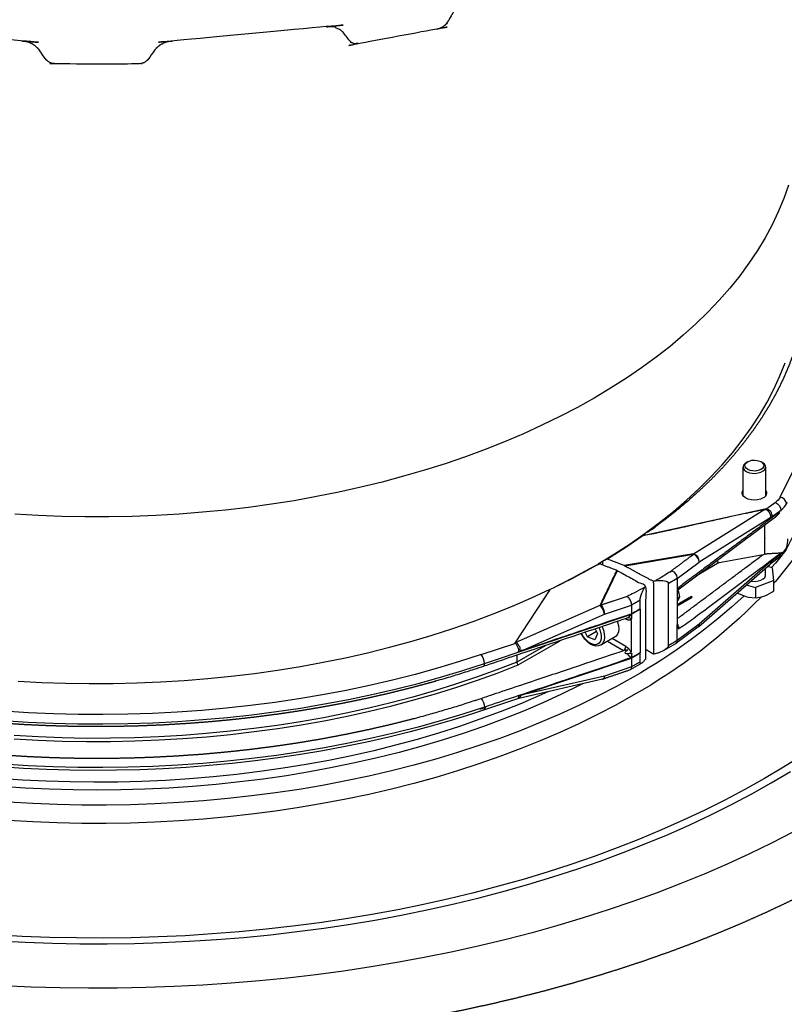
# Model space of a CAD drawing. Units: millimetres. Extents: x 167115 to 179350, y 55640 to 64492.
# Drawn here: x 177207 to 177378, y 57066 to 57287 of the extents above; entities that cross this region are included whole.
import ezdxf

# ---------------------------------------------------------------- set-up
doc = ezdxf.new("R2010")
doc.units = ezdxf.units.MM

# ---------------------------------------------------------------- blocks, each defined once
blk = doc.blocks.new('99620.80B - iso')
at = {"linetype": 'ByBlock', "lineweight": -2}
for p, q in [((-408.73, 1439.4), (-408.73, 1445.88)), ((-403.73, 1445.88), (-403.73, 1439.4)), ((-401.99, 1434.27), (-423.37, 1418.28)), ((-414.08, 1424.45), (-404.24, 1426.29)), ((-402.5, 1424.29), (-402.72, 1424.11)), ((-402.21, 1424.96), (-402.52, 1424.71)), ((-423.53, 1420.87), (-423.53, 1417.32)), ((-408.03, 1419.47), (-405.94, 1418.87)), ((-423.87, 1406.28), (-426.48, 1404.78)), ((-423.53, 1406.98), (-423.53, 1406.98)), ((-431.46, 1401.9), (-434.05, 1400.4)), ((-440.22, 1398.33), (-458.98, 1394.02)), ((-458.98, 1394.02), (-459.3, 1393.95))]:
    blk.add_line(p, q, dxfattribs=at)
at = {"linetype": 'ByBlock', "lineweight": -2, "flags": 128}
for points in [[(-398.61, 1508.99), (-399.66, 1506.01), (-400.88, 1503.06), (-402.27, 1500.13), (-403.83, 1497.23), (-405.56, 1494.36), (-407.45, 1491.52), (-409.5, 1488.72), (-411.72, 1485.97), (-414.09, 1483.25), (-416.62, 1480.59), (-419.3, 1477.98), (-422.14, 1475.41), (-425.12, 1472.91), (-428.24, 1470.46), (-431.5, 1468.08), (-434.9, 1465.76), (-438.43, 1463.5), (-442.09, 1461.32), (-445.87, 1459.21), (-449.78, 1457.17), (-453.8, 1455.21), (-457.93, 1453.32), (-462.16, 1451.52), (-466.5, 1449.8), (-470.94, 1448.17), (-475.47, 1446.62), (-480.08, 1445.16), (-484.78, 1443.79), (-489.56, 1442.51), (-494.4, 1441.32), (-499.32, 1440.23), (-504.29, 1439.23), (-509.31, 1438.33), (-514.39, 1437.53), (-519.51, 1436.83), (-524.67, 1436.22), (-529.86, 1435.72), (-535.08, 1435.31), (-540.31, 1435.01), (-545.57, 1434.8), (-550.83, 1434.7), (-556.09, 1434.7), (-561.35, 1434.8), (-566.6, 1435.01), (-571.84, 1435.31)], [(-397.61, 1364.03), (-402.4, 1361.57), (-407.3, 1359.19), (-412.31, 1356.88), (-417.44, 1354.66), (-422.67, 1352.53), (-427.99, 1350.47), (-433.42, 1348.51), (-438.94, 1346.63), (-444.54, 1344.84), (-450.23, 1343.14), (-456, 1341.53), (-461.85, 1340.01), (-467.76, 1338.59), (-473.75, 1337.27), (-479.79, 1336.04), (-485.89, 1334.91), (-492.04, 1333.87), (-498.24, 1332.94), (-504.48, 1332.1), (-510.76, 1331.37), (-517.07, 1330.74), (-523.41, 1330.2), (-529.78, 1329.77), (-536.16, 1329.45), (-542.55, 1329.22), (-548.95, 1329.1), (-555.36, 1329.08), (-561.77, 1329.16), (-568.17, 1329.34), (-574.55, 1329.63)], [(-575.63, 1339.69), (-569.53, 1339.38), (-563.41, 1339.16), (-557.29, 1339.05), (-551.16, 1339.03), (-545.03, 1339.12), (-538.92, 1339.31), (-532.81, 1339.6), (-526.72, 1340), (-520.65, 1340.49), (-514.61, 1341.08), (-508.6, 1341.78), (-502.63, 1342.57), (-496.7, 1343.46), (-490.81, 1344.45), (-484.98, 1345.53), (-479.21, 1346.72), (-473.49, 1347.99), (-467.84, 1349.37), (-462.27, 1350.83), (-456.76, 1352.39), (-451.34, 1354.03), (-446, 1355.77), (-440.75, 1357.59), (-435.59, 1359.5), (-430.53, 1361.49), (-425.57, 1363.57), (-420.71, 1365.73), (-415.97, 1367.97), (-411.34, 1370.28), (-406.82, 1372.68), (-402.43, 1375.14), (-398.16, 1377.68)], [(-395.6, 1381.19), (-399.72, 1378.59), (-403.97, 1376.07), (-408.34, 1373.62), (-412.83, 1371.24), (-417.44, 1368.94), (-422.16, 1366.72), (-426.99, 1364.57), (-431.92, 1362.51), (-436.96, 1360.53), (-442.09, 1358.63), (-447.31, 1356.82), (-452.63, 1355.1), (-458.02, 1353.47), (-463.5, 1351.92), (-469.05, 1350.47), (-474.67, 1349.12), (-480.36, 1347.85), (-486.1, 1346.68), (-491.91, 1345.61), (-497.76, 1344.64), (-503.66, 1343.76), (-509.6, 1342.98), (-515.58, 1342.3), (-521.59, 1341.72), (-527.63, 1341.24), (-533.68, 1340.86), (-539.76, 1340.58), (-545.84, 1340.4), (-551.93, 1340.33), (-558.03, 1340.35), (-564.12, 1340.48), (-570.2, 1340.71), (-576.26, 1341.04)], [(-441.22, 1424.2), (-437.58, 1426.41), (-434.07, 1428.69), (-430.69, 1431.03), (-427.45, 1433.44), (-424.36, 1435.91), (-421.41, 1438.43), (-418.6, 1441.02), (-415.95, 1443.65), (-413.45, 1446.34), (-411.11, 1449.07), (-408.93, 1451.85), (-406.92, 1454.66), (-405.06, 1457.52), (-403.38, 1460.41), (-401.86, 1463.33), (-400.51, 1466.28), (-399.34, 1469.25)], [(-383.77, 1459.85), (-383.78, 1459.72), (-384.12, 1456.56), (-384.62, 1453.42), (-385.3, 1450.28), (-386.16, 1447.16), (-387.19, 1444.06), (-388.39, 1440.98), (-389.76, 1437.92), (-391.31, 1434.89), (-393.02, 1431.89), (-394.9, 1428.92), (-396.94, 1425.99), (-399.15, 1423.1), (-401.51, 1420.25), (-401.84, 1419.87)], [(-407.18, 1445.09), (-407.7, 1445.3), (-408.09, 1445.59), (-408.31, 1445.94), (-408.35, 1446.3), (-408.2, 1446.66), (-407.87, 1446.97), (-407.4, 1447.21), (-406.83, 1447.37), (-406.2, 1447.42), (-405.57, 1447.36), (-405.01, 1447.19), (-404.55, 1446.94), (-404.24, 1446.62), (-404.11, 1446.26), (-404.17, 1445.9), (-404.41, 1445.56), (-404.81, 1445.28), (-405.34, 1445.08), (-405.95, 1444.97), (-406.58, 1444.98), (-407.18, 1445.09)], [(-407.73, 1447.06), (-408, 1446.9), (-408.38, 1446.62), (-408.65, 1446.25), (-408.73, 1445.86), (-408.63, 1445.48), (-408.35, 1445.12), (-407.91, 1444.82), (-407.35, 1444.59), (-406.71, 1444.47), (-406.03, 1444.44), (-405.36, 1444.53), (-404.76, 1444.72), (-404.27, 1444.99), (-403.92, 1445.33), (-403.75, 1445.71), (-403.76, 1446.1), (-403.95, 1446.48), (-404.31, 1446.81), (-404.46, 1446.9), (-404.73, 1447.06)], [(-401.48, 1437.95), (-403.4, 1436.52), (-403.41, 1436.52), (-403.78, 1436.46)], [(-431.1, 1430.51), (-431.2, 1430.44), (-435.03, 1427.81), (-439.13, 1425.25), (-440.15, 1424.74)], [(-459.28, 1393.96), (-466.93, 1391.38), (-469.32, 1390.59), (-473.92, 1389.16), (-478.59, 1387.8), (-483.32, 1386.53), (-488.13, 1385.34), (-492.99, 1384.24), (-497.9, 1383.22), (-502.87, 1382.29), (-507.88, 1381.45), (-512.94, 1380.69), (-518.03, 1380.03), (-523.15, 1379.45), (-528.3, 1378.96), (-533.48, 1378.57), (-538.67, 1378.26), (-543.87, 1378.05), (-549.09, 1377.93), (-554.31, 1377.9), (-559.53, 1377.96), (-564.74, 1378.11), (-569.94, 1378.35), (-575.13, 1378.69)], [(-399.97, 1426.17), (-401.51, 1424.34), (-402.4, 1423.33)], [(-572.04, 1384.98), (-566.65, 1384.68), (-561.25, 1384.48), (-555.84, 1384.38), (-550.43, 1384.39), (-545.02, 1384.5), (-539.62, 1384.71), (-534.24, 1385.02), (-528.87, 1385.44), (-523.53, 1385.96), (-518.23, 1386.58), (-512.96, 1387.3), (-507.74, 1388.11), (-502.57, 1389.03), (-497.45, 1390.05), (-492.39, 1391.16), (-487.4, 1392.37), (-482.48, 1393.67), (-477.63, 1395.06), (-472.87, 1396.55), (-468.2, 1398.12), (-463.62, 1399.79), (-459.13, 1401.54), (-449.73, 1406.96)], [(-407.05, 1420.33), (-406.71, 1420.28), (-406.03, 1420.25), (-405.36, 1420.34), (-404.76, 1420.53), (-404.27, 1420.8), (-403.92, 1421.14), (-403.75, 1421.52), (-403.73, 1421.69), (-403.73, 1423.23)], [(-453.11, 1405.83), (-459.45, 1402.17), (-463.93, 1400.42), (-468.49, 1398.77), (-473.15, 1397.2), (-477.9, 1395.72), (-482.73, 1394.33), (-487.63, 1393.03), (-492.61, 1391.83), (-497.65, 1390.72), (-502.75, 1389.71), (-507.91, 1388.8), (-513.11, 1387.98), (-518.36, 1387.26), (-523.65, 1386.65), (-528.97, 1386.13), (-534.32, 1385.72), (-539.69, 1385.4), (-545.07, 1385.19), (-550.46, 1385.09), (-555.85, 1385.08), (-561.25, 1385.18), (-566.63, 1385.38), (-572, 1385.68)], [(-467.41, 1403.83), (-472.25, 1402.26), (-477.18, 1400.78), (-482.19, 1399.4), (-487.27, 1398.11), (-492.43, 1396.92), (-497.64, 1395.83), (-502.92, 1394.83), (-508.25, 1393.93), (-513.63, 1393.13), (-519.05, 1392.44), (-524.51, 1391.84), (-529.99, 1391.35), (-535.5, 1390.97), (-541.03, 1390.68), (-546.58, 1390.5), (-552.13, 1390.42), (-557.68, 1390.45), (-563.23, 1390.58), (-568.77, 1390.82), (-574.29, 1391.15)], [(-423.53, 1416.45), (-423.02, 1416.75), (-423.25, 1416.25), (-423.53, 1415.8)], [(-423.35, 1418.3), (-423.23, 1417.89), (-423.02, 1416.75)], [(-444.71, 1397.3), (-445.34, 1396.98), (-449.43, 1394.98), (-453.63, 1393.05), (-457.94, 1391.2), (-462.36, 1389.44), (-466.87, 1387.76), (-471.47, 1386.17), (-476.16, 1384.67), (-480.93, 1383.25), (-485.78, 1381.93), (-490.71, 1380.69), (-495.7, 1379.56), (-500.75, 1378.51), (-505.86, 1377.56), (-511.02, 1376.71), (-516.22, 1375.96), (-521.47, 1375.31), (-526.75, 1374.75), (-532.05, 1374.3), (-537.39, 1373.94), (-542.73, 1373.69), (-548.09, 1373.54), (-553.46, 1373.49), (-558.82, 1373.54), (-564.18, 1373.69), (-569.53, 1373.94), (-574.86, 1374.3)], [(-435.03, 1411.91), (-435.03, 1411.9), (-435.02, 1411.78), (-435.16, 1411.86)], [(-440.37, 1410.11), (-440.35, 1410.07), (-440.04, 1409.28), (-439.85, 1408.5), (-439.79, 1407.76), (-439.87, 1407.1), (-440.07, 1406.55), (-440.39, 1406.14), (-440.64, 1405.96)], [(-436.91, 1411.27), (-436.86, 1411.12), (-436.67, 1410.33), (-436.61, 1409.6), (-436.69, 1408.94), (-436.89, 1408.39), (-437.21, 1407.98), (-437.44, 1407.81), (-440.62, 1405.97)], [(-452.45, 1395.52), (-454.49, 1394.61), (-458.79, 1392.77), (-463.19, 1391.01), (-467.69, 1389.34), (-472.29, 1387.75), (-476.97, 1386.26), (-481.74, 1384.85), (-486.58, 1383.53), (-491.49, 1382.31), (-496.48, 1381.18), (-501.52, 1380.15), (-506.62, 1379.21), (-511.77, 1378.37), (-516.97, 1377.63), (-522.2, 1376.98), (-527.47, 1376.44), (-532.77, 1376), (-538.09, 1375.65), (-543.43, 1375.41), (-548.77, 1375.27), (-554.13, 1375.23), (-559.48, 1375.3), (-564.82, 1375.46), (-570.16, 1375.73), (-575.47, 1376.1)], [(-440.64, 1405.97), (-440.69, 1405.93), (-441.18, 1405.77), (-441.7, 1405.75), (-442.26, 1405.86), (-442.83, 1406.12), (-443.41, 1406.51), (-443.93, 1406.99), (-444.2, 1407.3), (-444.66, 1407.94), (-445, 1408.55)], [(-459.8, 1406.42), (-459.57, 1406.15), (-459.33, 1405.76), (-459.14, 1405.29), (-459.02, 1404.81), (-459.01, 1404.71), (-459.02, 1404.6), (-459.04, 1404.55), (-459.08, 1404.5), (-459.13, 1404.47), (-459.13, 1404.43)], [(-431.82, 1404.2), (-433.78, 1403.07), (-433.78, 1401.07), (-439.8, 1399.04), (-458.56, 1394.74), (-458.61, 1394.49), (-458.69, 1394.28), (-458.8, 1394.13), (-458.93, 1394.04), (-458.98, 1394.02)], [(-459.13, 1394.55), (-459.13, 1394.5), (-459.07, 1394.5), (-459.04, 1394.49), (-459.02, 1394.47), (-459.01, 1394.4), (-459.07, 1394.16), (-459.24, 1393.97), (-459.29, 1393.97)]]:
    blk.add_lwpolyline(points, dxfattribs=at)
for points in [[(-399.02, 1437.64, 0.350184), (-400.47, 1439.11), (-389.14, 1461.82)], [(-571.12, 1397.91), (-565.82, 1397.62), (-560.5, 1397.43), (-555.18, 1397.35), (-549.86, 1397.37), (-544.54, 1397.49), (-539.23, 1397.71), (-533.93, 1398.04), (-528.66, 1398.47), (-523.41, 1399), (-518.2, 1399.63), (-513.03, 1400.36), (-507.91, 1401.19), (-502.83, 1402.12), (-497.81, 1403.15), (-492.86, 1404.27), (-487.97, 1405.49), (-483.16, 1406.8), (-478.42, 1408.21), (-473.77, 1409.7), (-469.21, 1411.29), (-464.74, 1412.96), (-460.37, 1414.72), (-456.11, 1416.56), (-451.95, 1418.48, 0.016014), (-440.89, 1424.23)], [(-403.73, 1440.73, -0.495182), (-404.29, 1438.94), (-404.86, 1438.69), (-405.52, 1438.53), (-406.23, 1438.48), (-406.94, 1438.53), (-407.61, 1438.69), (-408.18, 1438.94), (-408.61, 1439.27), (-408.89, 1439.65), (-408.98, 1440.07), (-408.89, 1440.48), (-408.73, 1440.73)], [(-400.47, 1439.11, -0.11649), (-401.48, 1437.95, -0.272963), (-400.3, 1436.19, 0.11649), (-399.02, 1437.64), (-399.02, 1437.64), (-398.78, 1437.9)], [(-574.47, 1389.07), (-568.9, 1388.73), (-563.31, 1388.49), (-557.72, 1388.36), (-552.12, 1388.33), (-546.52, 1388.41), (-540.92, 1388.59), (-535.35, 1388.88), (-529.79, 1389.27), (-524.25, 1389.77), (-518.75, 1390.37), (-513.28, 1391.07), (-507.86, 1391.87), (-502.48, 1392.78), (-497.16, 1393.78), (-491.89, 1394.89), (-486.69, 1396.09), (-481.56, 1397.39), (-476.51, 1398.78), (-471.54, 1400.27), (-466.65, 1401.86, 0.175984), (-467.41, 1403.83), (-459.88, 1406.36), (-459.87, 1406.36), (-459.8, 1406.42), (-459.8, 1406.43), (-459.8, 1406.45), (-459.77, 1406.53), (-459.56, 1406.62), (-440.8, 1414.93)], [(-425.19, 1422.31), (-424.96, 1422.45), (-424.75, 1422.57), (-424.7, 1422.59), (-424.66, 1422.59), (-424.61, 1422.59), (-424.54, 1422.56), (-424.29, 1422.4), (-423.96, 1422.03), (-423.7, 1421.6), (-423.56, 1421.14), (-423.53, 1420.87), (-423.53, 1420.87), (-418.57, 1424.57, 0.278399), (-419.79, 1426.34, 0.026941), (-419.85, 1426.45), (-403.85, 1436.4), (-431.2, 1430.44)], [(-410.07, 1417.69), (-409.77, 1417.54), (-408.14, 1416.89), (-407.54, 1416.74), (-405.94, 1416.56), (-404.94, 1416.72), (-403.89, 1417.03, 0.058296), (-401.84, 1418.12), (-401.84, 1420.42), (-405.94, 1418.87), (-405.94, 1416.56)], [(-404.71, 1416.74, -0.071003), (-433.36, 1394.73), (-437.29, 1392.53), (-441.35, 1390.41), (-445.51, 1388.36), (-449.79, 1386.39), (-454.18, 1384.51), (-458.67, 1382.7), (-463.26, 1380.98), (-467.95, 1379.35), (-472.72, 1377.8), (-477.57, 1376.34), (-482.51, 1374.98), (-487.52, 1373.7), (-492.59, 1372.53), (-497.73, 1371.44), (-502.93, 1370.45), (-508.18, 1369.56), (-513.48, 1368.77), (-518.82, 1368.07), (-524.19, 1367.48), (-529.6, 1366.99), (-535.02, 1366.59), (-540.47, 1366.3), (-545.94, 1366.11), (-551.41, 1366.02), (-556.88, 1366.03), (-562.35, 1366.15), (-567.81, 1366.36), (-573.25, 1366.68)], [(-408.52, 1417.04, -0.058602), (-433.36, 1398.82), (-437.29, 1396.62), (-441.35, 1394.5), (-445.51, 1392.45), (-449.79, 1390.49), (-454.18, 1388.6), (-458.67, 1386.79), (-463.26, 1385.07), (-467.95, 1383.44), (-472.72, 1381.89), (-477.57, 1380.43), (-482.51, 1379.07), (-487.52, 1377.8), (-492.59, 1376.62), (-497.73, 1375.53), (-502.93, 1374.54), (-508.18, 1373.65), (-513.48, 1372.86), (-518.82, 1372.17), (-524.19, 1371.57), (-529.6, 1371.08), (-535.02, 1370.68), (-540.47, 1370.39), (-545.94, 1370.2), (-551.41, 1370.11), (-556.88, 1370.12), (-562.35, 1370.24), (-567.81, 1370.45), (-573.25, 1370.77)], [(-467.41, 1394.03, -0.175984), (-466.65, 1392.06), (-471.54, 1390.48), (-476.51, 1388.99), (-481.56, 1387.59), (-486.69, 1386.29), (-491.89, 1385.09), (-497.16, 1383.98), (-502.48, 1382.98), (-507.86, 1382.07), (-513.28, 1381.27), (-518.75, 1380.57), (-524.25, 1379.97), (-529.79, 1379.47), (-535.35, 1379.08), (-540.92, 1378.79), (-546.52, 1378.61), (-552.12, 1378.53), (-557.72, 1378.56), (-563.31, 1378.69), (-568.9, 1378.93), (-574.47, 1379.27)], [(-441.04, 1409.89), (-440.81, 1409.37), (-440.6, 1408.65), (-440.51, 1407.97), (-440.54, 1407.35), (-440.69, 1406.82), (-440.96, 1406.41), (-441.33, 1406.15), (-441.78, 1406.04), (-442.29, 1406.09), (-442.84, 1406.3), (-443.39, 1406.65), (-443.92, 1407.13, -0.07478), (-444.92, 1408.58)]]:
    blk.add_lwpolyline(points, format="xyb", dxfattribs=at)
at = {"linetype": 'ByBlock', "lineweight": -2}
for points in [[(-387.79, 1450.12), (-399.12, 1427.41, -0.11527), (-400.58, 1425.72)], [(-402.52, 1434.55), (-418.57, 1424.57, 0.326554), (-419.85, 1426.45), (-435.41, 1423.8), (-439.13, 1425.25)], [(-402.5, 1424.29), (-400.58, 1425.72, 0.241249), (-400.3, 1426.4, 0.11649), (-399.02, 1427.84, 0.077717), (-398.74, 1429.76)], [(-402.5, 1424.29, 0.240814), (-402.21, 1424.96), (-400.3, 1426.4), (-400.3, 1426.6)], [(-418.77, 1410.09), (-402.72, 1424.11, 0.246488), (-402.52, 1424.71), (-418.57, 1410.69, -0.247158), (-418.77, 1410.09, -0.019015), (-418.86, 1410.02), (-423.81, 1406.32)], [(-423.13, 1418.92, 0.068618), (-423.53, 1417.32), (-423.53, 1410.53, 0.181692), (-423.13, 1409.53)], [(-434.71, 1416.86), (-434.71, 1416.86), (-440.56, 1414.89, -0.175984), (-439.8, 1412.92), (-433.78, 1414.95), (-433.78, 1412.95)], [(-459.13, 1404.47, -0.005176), (-459.13, 1404.43), (-459.13, 1404.43), (-458.56, 1404.62), (-439.8, 1412.92, 0.146669), (-440.71, 1414.84)], [(-440.56, 1414.89, 0.023131), (-440.71, 1414.84), (-440.63, 1414.87)], [(-466.93, 1401.18, 0.29847), (-466.65, 1401.86), (-433.78, 1412.91), (-431.82, 1414.04), (-431.82, 1404.24)], [(-418.86, 1410.02, 0.241827), (-418.57, 1410.69), (-423.53, 1406.98), (-423.53, 1410.53)], [(-439.15, 1406.82), (-435.55, 1404.74, 0.243723), (-435.02, 1405.66), (-438.09, 1407.43)], [(-459.45, 1403.7), (-459.45, 1402.17, 0.231433), (-459.13, 1401.54)]]:
    blk.add_lwpolyline(points, format="xyb", dxfattribs=at)
for points in [[(-402.21, 1434.76), (-400.3, 1436.19), (-400.3, 1435.99)], [(-440.15, 1423.94), (-440.15, 1424.74), (-441.22, 1424.2), (-441.22, 1424.06)], [(-414.71, 1424.76), (-414.08, 1424.45), (-418.68, 1421.79)], [(-401.84, 1420.42), (-402.13, 1423.25), (-403.31, 1423.59)], [(-434.6, 1416.92), (-434.71, 1416.86), (-440.59, 1414.89), (-436.87, 1422.65)], [(-423.53, 1420.87), (-425.5, 1419.73), (-425.5, 1405.85)], [(-451.95, 1418.48), (-459.77, 1406.53), (-459.88, 1406.36)], [(-423.53, 1414.74), (-420.17, 1416.68), (-420.28, 1416.86), (-423.53, 1414.98)], [(-441.58, 1409.01), (-443.6, 1407.85), (-444.09, 1408.86)], [(-441.87, 1409.61), (-441.36, 1408.54), (-441.98, 1407.16), (-443.6, 1407.85)], [(-431.82, 1402.2), (-431.82, 1404.2), (-431.81, 1404.2)], [(-433.78, 1403.07), (-458.56, 1394.74), (-459.13, 1394.55), (-459.13, 1394.55), (-433.78, 1403.07)]]:
    blk.add_lwpolyline(points, dxfattribs=at)
blk.add_arc((-460.93, 1394.58), 1.8, 357.463, 358.8071, dxfattribs=at)
at = {"linetype": 'ByBlock', "lineweight": -2, "extrusion": (0, 0, -1)}
for centre, major_axis, ratio, start_param, end_param in [((-428.83, 1419.03), (-3.32, -0.8), 0.349528, 1.792447, 3.22565), ((-434.71, 1413.6), (-0.62, 1.37), 0.498723, 2.272996, 2.306302)]:
    blk.add_ellipse(centre, major_axis=major_axis, ratio=ratio, start_param=start_param, end_param=end_param, dxfattribs=at)
at = {"linetype": 'ByBlock', "lineweight": -2}
for points, weights, knots in [([(-435.6, 1559.02), (-435.68, 1559.11), (-435.77, 1559.2), (-436.29, 1559.48), (-436.81, 1559.77), (-437.46, 1559.81), (-438.12, 1559.85), (-438.65, 1559.73), (-439.17, 1559.6), (-454.22, 1554.31), (-469.73, 1550.62), (-472.37, 1549.97), (-473.77, 1547.64), (-474.37, 1546.58), (-474.98, 1545.53), (-475.69, 1544.35), (-477.02, 1544.06), (-485.88, 1542.16), (-494.82, 1540.72), (-496.08, 1540.45), (-496.93, 1541.41), (-497.56, 1542.23), (-498.19, 1543.06), (-499.88, 1545.01), (-502.41, 1544.49), (-519.27, 1542.16), (-536.28, 1541.39), (-538.98, 1541.32), (-540.62, 1539.18), (-541.27, 1538.24), (-541.92, 1537.3), (-542.74, 1536.21), (-544.1, 1536.22), (-553.46, 1535.98), (-562.82, 1536.22), (-564.17, 1536.22), (-564.99, 1537.3), (-565.65, 1538.24), (-566.3, 1539.18), (-567.92, 1541.35), (-570.63, 1541.39), (-587.64, 1542.16), (-604.51, 1544.49), (-607.02, 1544.95), (-608.73, 1543.06), (-609.36, 1542.23), (-609.99, 1541.41), (-610.84, 1540.44), (-612.09, 1540.72), (-621.04, 1542.16), (-629.9, 1544.06), (-631.23, 1544.36), (-631.93, 1545.53), (-632.54, 1546.58), (-633.15, 1547.64), (-634.54, 1549.98), (-637.18, 1550.62), (-652.7, 1554.31), (-667.74, 1559.6), (-667.94, 1559.66), (-668.13, 1559.72), (-668.82, 1559.8), (-669.52, 1559.87), (-670.1, 1559.7), (-670.69, 1559.53), (-671, 1559.26), (-671.3, 1559)], [1, 1, 1, 1, 1, 1, 1, 1, 1, 0.998619569512, 1, 0.922131876344, 1, 0.99999554625, 1, 0.918247801411, 1, 0.99965167829, 1, 0.861780371166, 1, 0.99999554625, 1, 0.862983180273, 1, 0.998938553336, 1, 0.901995205058, 1, 0.99999554625, 1, 0.894972512116, 1, 0.999694621623, 1, 0.89589310862, 1, 0.99999554625, 1, 0.897701138407, 1, 0.998938553336, 1, 0.872406939199, 1, 0.99999554625, 1, 0.859769148546, 1, 0.99965167829, 1, 0.918372561186, 1, 0.99999554625, 1, 0.921587940016, 1, 0.998619569512, 1, 1, 1, 1, 1, 1, 1, 1, 1], [0, 0, 0, 1, 1, 2, 2, 3, 3, 4, 4, 4.1051, 4.1051, 4.899582, 4.899582, 4.905551, 4.905551, 5.719878, 5.719878, 5.772668, 5.772668, 6.836722, 6.836722, 6.842691, 6.842691, 7.901995, 7.901995, 7.994152, 7.994152, 8.887008, 8.887008, 8.892977, 8.892977, 9.81783, 9.81783, 9.867259, 9.867259, 10.787976, 10.787976, 10.793945, 10.793945, 11.70649, 11.70649, 11.798648, 11.798648, 12.82003, 12.82003, 12.825999, 12.825999, 13.897957, 13.897957, 13.950747, 13.950747, 14.764443, 14.764443, 14.770412, 14.770412, 15.567702, 15.567702, 15.672801, 15.672801, 16.672801, 16.672801, 17.672801, 17.672801, 18.672801, 18.672801, 19.672801, 19.672801, 19.672801]), ([(-395.96, 1501.74), (-395.69, 1500.52), (-395.43, 1499.3), (-395.18, 1497.77), (-394.93, 1496.24), (-394.77, 1494.7), (-394.61, 1493.17), (-394.53, 1491.63), (-394.46, 1490.1), (-394.48, 1488.56), (-394.49, 1487.02), (-394.6, 1485.49), (-394.71, 1483.95), (-394.9, 1482.42), (-395.1, 1480.89), (-395.38, 1479.36), (-395.66, 1477.83), (-396.03, 1476.31), (-396.41, 1474.79), (-396.87, 1473.27), (-397.33, 1471.76), (-397.87, 1470.25), (-398.42, 1468.75), (-399.06, 1467.26), (-399.69, 1465.77), (-400.41, 1464.29), (-401.13, 1462.81), (-401.94, 1461.34), (-402.75, 1459.88), (-403.64, 1458.43), (-404.53, 1456.98), (-405.5, 1455.55), (-406.48, 1454.12), (-407.53, 1452.71), (-408.59, 1451.3), (-409.73, 1449.91), (-410.86, 1448.52), (-412.08, 1447.15), (-413.3, 1445.79), (-414.6, 1444.44), (-415.89, 1443.1), (-417.27, 1441.79), (-418.64, 1440.47), (-420.09, 1439.18), (-421.54, 1437.89), (-423.06, 1436.63), (-424.58, 1435.37), (-426.18, 1434.14), (-427.77, 1432.91), (-429.44, 1431.71), (-431.1, 1430.51), (-417.49, 1433.48), (-403.88, 1436.44), (-403.83, 1436.45), (-403.78, 1436.46), (-403.78, 1436.44), (-403.77, 1436.42), (-403.58, 1436.47), (-403.4, 1436.52), (-402.29, 1435.99), (-402.21, 1434.76), (-402.36, 1434.66), (-402.52, 1434.55), (-402.48, 1435.93), (-403.77, 1436.42), (-403.81, 1436.41), (-403.85, 1436.4), (-403.87, 1436.42), (-403.88, 1436.44)], [1, 1, 1, 1, 1, 1, 1, 1, 1, 1, 1, 1, 1, 1, 1, 1, 1, 1, 1, 1, 1, 1, 1, 1, 1, 1, 1, 1, 1, 1, 1, 1, 1, 1, 1, 1, 1, 1, 1, 1, 1, 1, 1, 1, 1, 1, 1, 1, 1, 1, 1, 1, 1, 0.999894405022, 1, 0.998629930521, 1, 0.999922388902, 1, 0.861315221086, 1, 1, 1, 0.814380893738, 1, 0.999894405022, 1, 0.997154437839, 1], [0, 0, 0, 1, 1, 2, 2, 3, 3, 4, 4, 5, 5, 6, 6, 7, 7, 8, 8, 9, 9, 10, 10, 11, 11, 12, 12, 13, 13, 14, 14, 15, 15, 16, 16, 17, 17, 18, 18, 19, 19, 20, 20, 21, 21, 22, 22, 23, 23, 24, 24, 25, 25, 26, 26, 26.029065, 26.029065, 26.13377, 26.13377, 26.158687, 26.158687, 27.224575, 27.224575, 28.224575, 28.224575, 29.462844, 29.462844, 29.491909, 29.491909, 29.642824, 29.642824, 29.642824]), ([(-384.85, 1353.44), (-385.05, 1353.57), (-385.24, 1353.7), (-385.39, 1353.93), (-385.54, 1354.15), (-387.42, 1354.77), (-388.85, 1353.42), (-391.25, 1352.15), (-393.65, 1350.89), (-396.11, 1349.66), (-398.57, 1348.44), (-401.09, 1347.25), (-403.6, 1346.06), (-406.17, 1344.92), (-408.74, 1343.77), (-411.36, 1342.66), (-413.99, 1341.56), (-416.66, 1340.49), (-419.33, 1339.43), (-422.06, 1338.4), (-424.78, 1337.38), (-427.55, 1336.4), (-430.32, 1335.42), (-433.13, 1334.48), (-435.95, 1333.54), (-438.8, 1332.65), (-441.66, 1331.76), (-444.56, 1330.91), (-447.45, 1330.06), (-450.39, 1329.26), (-453.33, 1328.45), (-456.3, 1327.7), (-459.27, 1326.94), (-462.28, 1326.23), (-465.28, 1325.52), (-468.32, 1324.86), (-471.36, 1324.19), (-474.43, 1323.58), (-477.5, 1322.96), (-480.6, 1322.4), (-483.69, 1321.83), (-486.81, 1321.31), (-489.94, 1320.79), (-493.08, 1320.32), (-496.23, 1319.85), (-499.39, 1319.43), (-502.56, 1319.01), (-505.74, 1318.64), (-508.93, 1318.26), (-512.13, 1317.94), (-515.33, 1317.62), (-518.54, 1317.35), (-521.75, 1317.08), (-524.98, 1316.85), (-528.21, 1316.63), (-531.44, 1316.46), (-534.68, 1316.29), (-537.92, 1316.17), (-541.16, 1316.05), (-544.41, 1315.98), (-547.65, 1315.91), (-550.9, 1315.89), (-554.15, 1315.87), (-557.4, 1315.9), (-560.65, 1315.93), (-563.89, 1316.01), (-567.14, 1316.09), (-570.38, 1316.22), (-573.62, 1316.35), (-576.85, 1316.54), (-580.09, 1316.72), (-583.31, 1316.95), (-586.53, 1317.18), (-589.75, 1317.47), (-592.96, 1317.75), (-596.15, 1318.08), (-599.35, 1318.41), (-602.53, 1318.8), (-605.71, 1319.18), (-608.87, 1319.61), (-612.04, 1320.04), (-615.18, 1320.52), (-618.32, 1321), (-621.43, 1321.53), (-624.55, 1322.06), (-627.64, 1322.64), (-630.73, 1323.22), (-633.79, 1323.84), (-636.85, 1324.47), (-639.89, 1325.14), (-642.92, 1325.82), (-645.92, 1326.54), (-648.92, 1327.26), (-651.88, 1328.02), (-654.85, 1328.79), (-657.78, 1329.6), (-660.7, 1330.41), (-663.59, 1331.27), (-666.48, 1332.13), (-669.33, 1333.03), (-672.18, 1333.94), (-674.98, 1334.88), (-677.79, 1335.83), (-680.55, 1336.82), (-683.31, 1337.81), (-686.02, 1338.84), (-688.73, 1339.87), (-691.39, 1340.95), (-694.05, 1342.02), (-696.67, 1343.14), (-699.28, 1344.25), (-701.84, 1345.41), (-704.4, 1346.56), (-706.9, 1347.76), (-709.4, 1348.95), (-711.85, 1350.19), (-714.3, 1351.42), (-716.68, 1352.69), (-719.07, 1353.96), (-721.4, 1355.27), (-723.73, 1356.58), (-725.99, 1357.92), (-728.26, 1359.27), (-730.46, 1360.65), (-732.66, 1362.03), (-734.8, 1363.44), (-736.94, 1364.85), (-739.01, 1366.3), (-741.08, 1367.74), (-743.08, 1369.22), (-745.08, 1370.7), (-747.02, 1372.2), (-748.95, 1373.71), (-750.81, 1375.25), (-752.67, 1376.79), (-754.46, 1378.35), (-756.25, 1379.92), (-757.96, 1381.51), (-759.68, 1383.1), (-761.32, 1384.72), (-762.96, 1386.34), (-764.52, 1387.98), (-766.08, 1389.63), (-767.57, 1391.3), (-769.06, 1392.96), (-770.46, 1394.65), (-771.87, 1396.34), (-773.2, 1398.06), (-774.53, 1399.77), (-775.77, 1401.5), (-777.02, 1403.23), (-778.19, 1404.98), (-779.35, 1406.73), (-780.44, 1408.5), (-781.52, 1410.27), (-782.52, 1412.05), (-783.52, 1413.84), (-784.44, 1415.64), (-785.36, 1417.43), (-786.19, 1419.25), (-787.02, 1421.06), (-787.77, 1422.89), (-788.52, 1424.71), (-789.18, 1426.55), (-789.84, 1428.38), (-790.42, 1430.23), (-791, 1432.07), (-791.48, 1433.93), (-791.97, 1435.78), (-792.38, 1437.64), (-792.78, 1439.5), (-793.1, 1441.37), (-793.41, 1443.24), (-793.64, 1445.11), (-793.87, 1446.98), (-794.01, 1448.85), (-794.15, 1450.73), (-794.2, 1452.6), (-794.26, 1454.48), (-794.22, 1456.35), (-794.19, 1458.23), (-794.06, 1460.1), (-793.94, 1461.98), (-793.87, 1462.72), (-793.8, 1463.47), (-802.98, 1377.96), (-812.15, 1292.45), (-812.7, 1287.34), (-811.82, 1282.54), (-812.3, 1282.26), (-812.78, 1281.98), (-814.55, 1291.06), (-811.22, 1301.12)], [1, 1, 1, 1, 1, 0.85959422629, 1, 1, 1, 1, 1, 1, 1, 1, 1, 1, 1, 1, 1, 1, 1, 1, 1, 1, 1, 1, 1, 1, 1, 1, 1, 1, 1, 1, 1, 1, 1, 1, 1, 1, 1, 1, 1, 1, 1, 1, 1, 1, 1, 1, 1, 1, 1, 1, 1, 1, 1, 1, 1, 1, 1, 1, 1, 1, 1, 1, 1, 1, 1, 1, 1, 1, 1, 1, 1, 1, 1, 1, 1, 1, 1, 1, 1, 1, 1, 1, 1, 1, 1, 1, 1, 1, 1, 1, 1, 1, 1, 1, 1, 1, 1, 1, 1, 1, 1, 1, 1, 1, 1, 1, 1, 1, 1, 1, 1, 1, 1, 1, 1, 1, 1, 1, 1, 1, 1, 1, 1, 1, 1, 1, 1, 1, 1, 1, 1, 1, 1, 1, 1, 1, 1, 1, 1, 1, 1, 1, 1, 1, 1, 1, 1, 1, 1, 1, 1, 1, 1, 1, 1, 1, 1, 1, 1, 1, 1, 1, 1, 1, 1, 1, 1, 1, 1, 1, 1, 1, 1, 1, 1, 1, 1, 1, 1, 1, 1, 1, 1, 0.998588382523, 1, 1, 1, 0.995012513049, 1], [0, 0, 0, 1, 1, 2, 2, 3.072643, 3.072643, 4.072643, 4.072643, 5.072643, 5.072643, 6.072643, 6.072643, 7.072643, 7.072643, 8.072643, 8.072643, 9.072643, 9.072643, 10.072643, 10.072643, 11.072643, 11.072643, 12.072643, 12.072643, 13.072643, 13.072643, 14.072643, 14.072643, 15.072643, 15.072643, 16.072643, 16.072643, 17.072643, 17.072643, 18.072643, 18.072643, 19.072643, 19.072643, 20.072643, 20.072643, 21.072643, 21.072643, 22.072643, 22.072643, 23.072643, 23.072643, 24.072643, 24.072643, 25.072643, 25.072643, 26.072643, 26.072643, 27.072643, 27.072643, 28.072643, 28.072643, 29.072643, 29.072643, 30.072643, 30.072643, 31.072643, 31.072643, 32.072643, 32.072643, 33.072643, 33.072643, 34.072643, 34.072643, 35.072643, 35.072643, 36.072643, 36.072643, 37.072643, 37.072643, 38.072643, 38.072643, 39.072643, 39.072643, 40.072643, 40.072643, 41.072643, 41.072643, 42.072643, 42.072643, 43.072643, 43.072643, 44.072643, 44.072643, 45.072643, 45.072643, 46.072643, 46.072643, 47.072643, 47.072643, 48.072643, 48.072643, 49.072643, 49.072643, 50.072643, 50.072643, 51.072643, 51.072643, 52.072643, 52.072643, 53.072643, 53.072643, 54.072643, 54.072643, 55.072643, 55.072643, 56.072643, 56.072643, 57.072643, 57.072643, 58.072643, 58.072643, 59.072643, 59.072643, 60.072643, 60.072643, 61.072643, 61.072643, 62.072643, 62.072643, 63.072643, 63.072643, 64.072643, 64.072643, 65.072643, 65.072643, 66.072643, 66.072643, 67.072643, 67.072643, 68.072643, 68.072643, 69.072643, 69.072643, 70.072643, 70.072643, 71.072643, 71.072643, 72.072643, 72.072643, 73.072643, 73.072643, 74.072643, 74.072643, 75.072643, 75.072643, 76.072643, 76.072643, 77.072643, 77.072643, 78.072643, 78.072643, 79.072643, 79.072643, 80.072643, 80.072643, 81.072643, 81.072643, 82.072643, 82.072643, 83.072643, 83.072643, 84.072643, 84.072643, 85.072643, 85.072643, 86.072643, 86.072643, 87.072643, 87.072643, 88.072643, 88.072643, 89.072643, 89.072643, 90.072643, 90.072643, 91.072643, 91.072643, 92.072643, 92.072643, 93.072643, 93.072643, 93.178923, 93.178923, 94.178923, 94.178923, 94.378756, 94.378756, 94.378756]), ([(-434.6, 1412.07), (-434.11, 1412.41), (-433.78, 1412.91), (-433.78, 1412.3), (-433.78, 1411.69), (-434.05, 1412.19), (-434.6, 1412.07), (-434.67, 1412.03), (-434.75, 1412), (-450.84, 1406.59), (-466.93, 1401.18), (-468.13, 1400.79), (-469.32, 1400.39), (-471.62, 1399.68), (-473.92, 1398.96), (-476.25, 1398.28), (-478.59, 1397.6), (-480.96, 1396.97), (-483.32, 1396.33), (-485.72, 1395.74), (-488.13, 1395.14), (-490.56, 1394.59), (-492.99, 1394.04), (-495.44, 1393.53), (-497.9, 1393.02), (-500.39, 1392.56), (-502.87, 1392.09), (-505.38, 1391.67), (-507.88, 1391.25), (-510.41, 1390.87), (-512.94, 1390.49), (-515.48, 1390.16), (-518.03, 1389.83), (-520.59, 1389.54), (-523.15, 1389.25), (-525.73, 1389.01), (-528.3, 1388.76), (-530.89, 1388.57), (-533.48, 1388.37), (-536.07, 1388.22), (-538.67, 1388.06), (-541.27, 1387.96), (-543.87, 1387.85), (-546.48, 1387.79), (-549.09, 1387.73), (-551.7, 1387.71), (-554.31, 1387.7), (-556.92, 1387.73), (-559.53, 1387.76), (-562.13, 1387.83), (-564.74, 1387.91), (-567.34, 1388.03), (-569.94, 1388.15), (-572.53, 1388.32), (-575.13, 1388.49), (-577.71, 1388.7), (-580.29, 1388.91), (-582.87, 1389.17), (-585.44, 1389.43), (-587.99, 1389.73), (-590.55, 1390.03), (-593.09, 1390.38), (-595.63, 1390.73), (-598.15, 1391.12), (-600.67, 1391.51), (-603.17, 1391.95), (-605.67, 1392.38), (-608.14, 1392.86), (-610.62, 1393.34), (-613.07, 1393.87), (-615.52, 1394.39), (-617.94, 1394.95), (-620.36, 1395.52), (-622.75, 1396.13), (-625.14, 1396.73), (-627.5, 1397.38), (-629.86, 1398.03), (-632.18, 1398.72), (-634.5, 1399.42), (-636.79, 1400.15), (-639.07, 1400.88), (-641.32, 1401.65), (-643.57, 1402.42), (-645.77, 1403.23), (-647.98, 1404.04), (-650.14, 1404.89), (-652.31, 1405.74), (-654.42, 1406.63), (-656.54, 1407.51), (-658.61, 1408.44), (-660.68, 1409.36), (-662.71, 1410.32), (-664.73, 1411.28), (-666.7, 1412.28), (-668.67, 1413.27), (-670.59, 1414.3), (-672.51, 1415.33), (-674.37, 1416.39), (-676.23, 1417.46), (-676.8, 1417.79), (-677.37, 1418.13), (-690.71, 1426.12), (-704.05, 1434.12)], [1, 0.983362433408, 1, 1, 1, 0.801536069113, 1, 0.996598473244, 1, 1, 1, 1, 1, 1, 1, 1, 1, 1, 1, 1, 1, 1, 1, 1, 1, 1, 1, 1, 1, 1, 1, 1, 1, 1, 1, 1, 1, 1, 1, 1, 1, 1, 1, 1, 1, 1, 1, 1, 1, 1, 1, 1, 1, 1, 1, 1, 1, 1, 1, 1, 1, 1, 1, 1, 1, 1, 1, 1, 1, 1, 1, 1, 1, 1, 1, 1, 1, 1, 1, 1, 1, 1, 1, 1, 1, 1, 1, 1, 1, 1, 1, 1, 1, 1, 1, 1, 1, 1, 1, 1, 1, 1, 1], [0, 0, 0, 0.365337, 0.365337, 1.365337, 1.365337, 2.64721, 2.64721, 2.812218, 2.812218, 3.812218, 3.812218, 4.812218, 4.812218, 5.812218, 5.812218, 6.812218, 6.812218, 7.812218, 7.812218, 8.812218, 8.812218, 9.812218, 9.812218, 10.812218, 10.812218, 11.812218, 11.812218, 12.812218, 12.812218, 13.812218, 13.812218, 14.812218, 14.812218, 15.812218, 15.812218, 16.812218, 16.812218, 17.812218, 17.812218, 18.812218, 18.812218, 19.812218, 19.812218, 20.812218, 20.812218, 21.812218, 21.812218, 22.812218, 22.812218, 23.812218, 23.812218, 24.812218, 24.812218, 25.812218, 25.812218, 26.812218, 26.812218, 27.812218, 27.812218, 28.812218, 28.812218, 29.812218, 29.812218, 30.812218, 30.812218, 31.812218, 31.812218, 32.812218, 32.812218, 33.812218, 33.812218, 34.812218, 34.812218, 35.812218, 35.812218, 36.812218, 36.812218, 37.812218, 37.812218, 38.812218, 38.812218, 39.812218, 39.812218, 40.812218, 40.812218, 41.812218, 41.812218, 42.812218, 42.812218, 43.812218, 43.812218, 44.812218, 44.812218, 45.812218, 45.812218, 46.812218, 46.812218, 47.812218, 47.812218, 48.812218, 48.812218, 49.812218, 49.812218, 49.812218]), ([(-402, 1434.29), (-401.01, 1435), (-400.3, 1435.99), (-411.71, 1427.46), (-423.13, 1418.92), (-423.13, 1418.47), (-423.37, 1418.28)], [1, 0.986690462107, 1, 1, 1, 0.93751093449, 1], [0, 0, 0, 0.32667, 0.32667, 1.32667, 1.32667, 2.03745, 2.03745, 2.03745]), ([(-423.53, 1411.87), (-413.89, 1419.08), (-404.24, 1426.29), (-404.08, 1426.32), (-403.91, 1426.34), (-403.91, 1429.59), (-403.91, 1432.83)], [1, 1, 1, 0.997898158153, 1, 1, 1], [0, 0, 0, 1, 1, 1.129694, 1.129694, 2.129694, 2.129694, 2.129694]), ([(-701.88, 1425.99), (-689.24, 1418.42), (-676.6, 1410.84), (-674.64, 1409.71), (-672.68, 1408.57), (-670.66, 1407.47), (-668.64, 1406.38), (-666.56, 1405.32), (-664.48, 1404.25), (-662.34, 1403.23), (-660.2, 1402.21), (-658, 1401.23), (-655.8, 1400.25), (-653.55, 1399.32), (-651.3, 1398.38), (-649, 1397.48), (-646.7, 1396.59), (-644.35, 1395.73), (-641.99, 1394.88), (-639.6, 1394.08), (-637.2, 1393.27), (-634.76, 1392.51), (-632.31, 1391.74), (-629.83, 1391.03), (-627.35, 1390.31), (-624.82, 1389.64), (-622.3, 1388.97), (-619.74, 1388.35), (-617.18, 1387.73), (-614.59, 1387.16), (-612, 1386.59), (-609.37, 1386.06), (-606.75, 1385.54), (-604.1, 1385.06), (-601.45, 1384.59), (-598.77, 1384.16), (-596.09, 1383.74), (-593.39, 1383.36), (-590.69, 1382.99), (-587.98, 1382.67), (-585.26, 1382.34), (-582.52, 1382.07), (-579.79, 1381.8), (-577.04, 1381.58), (-574.29, 1381.36), (-571.53, 1381.19), (-568.77, 1381.02), (-566, 1380.9), (-563.23, 1380.78), (-560.45, 1380.72), (-557.68, 1380.65), (-554.9, 1380.64), (-552.13, 1380.62), (-549.35, 1380.66), (-546.58, 1380.7), (-543.81, 1380.79), (-541.03, 1380.88), (-538.27, 1381.02), (-535.5, 1381.17), (-532.75, 1381.36), (-529.99, 1381.55), (-527.25, 1381.8), (-524.51, 1382.05), (-521.78, 1382.34), (-519.05, 1382.64), (-516.34, 1382.99), (-513.63, 1383.34), (-510.94, 1383.73), (-508.25, 1384.13), (-505.59, 1384.58), (-502.92, 1385.03), (-500.28, 1385.53), (-497.64, 1386.03), (-495.04, 1386.57), (-492.43, 1387.12), (-489.85, 1387.72), (-487.27, 1388.31), (-484.73, 1388.96), (-482.19, 1389.6), (-479.68, 1390.29), (-477.18, 1390.99), (-474.72, 1391.72), (-472.25, 1392.46), (-469.83, 1393.25), (-467.41, 1394.03), (-451.48, 1399.38), (-435.55, 1404.74), (-434.98, 1404.48), (-434.6, 1403.89), (-434.2, 1404.12), (-433.78, 1404.32), (-433.78, 1403.71), (-433.78, 1403.11)], [1, 1, 1, 1, 1, 1, 1, 1, 1, 1, 1, 1, 1, 1, 1, 1, 1, 1, 1, 1, 1, 1, 1, 1, 1, 1, 1, 1, 1, 1, 1, 1, 1, 1, 1, 1, 1, 1, 1, 1, 1, 1, 1, 1, 1, 1, 1, 1, 1, 1, 1, 1, 1, 1, 1, 1, 1, 1, 1, 1, 1, 1, 1, 1, 1, 1, 1, 1, 1, 1, 1, 1, 1, 1, 1, 1, 1, 1, 1, 1, 1, 1, 1, 1, 1, 1, 1, 0.91089387617, 1, 0.999505945403, 1, 1, 1], [0, 0, 0, 1, 1, 2, 2, 3, 3, 4, 4, 5, 5, 6, 6, 7, 7, 8, 8, 9, 9, 10, 10, 11, 11, 12, 12, 13, 13, 14, 14, 15, 15, 16, 16, 17, 17, 18, 18, 19, 19, 20, 20, 21, 21, 22, 22, 23, 23, 24, 24, 25, 25, 26, 26, 27, 27, 28, 28, 29, 29, 30, 30, 31, 31, 32, 32, 33, 33, 34, 34, 35, 35, 36, 36, 37, 37, 38, 38, 39, 39, 40, 40, 41, 41, 42, 42, 43, 43, 43.850702, 43.850702, 43.913573, 43.913573, 44.913573, 44.913573, 44.913573]), ([(-435.22, 1423.71), (-427.51, 1425.03), (-419.79, 1426.34), (-422.49, 1424.32), (-425.19, 1422.31), (-426.11, 1421.71), (-428.38, 1420.34), (-428.61, 1420.29), (-428.83, 1420.24)], [1, 1, 1, 1, 1, 0.998827157045, 1, 1, 1], [0, 0, 0, 1, 1, 2, 2, 2.096874, 2.096874, 3.096874, 3.096874, 3.096874]), ([(-423.53, 1410.77), (-423.13, 1410.14), (-423.13, 1409.53), (-411.71, 1418.07), (-400.3, 1426.6), (-400.3, 1426.6), (-400.3, 1426.6), (-400.5, 1426.57), (-400.71, 1426.55), (-401.13, 1426.52), (-401.55, 1426.49), (-402.05, 1426.47), (-402.55, 1426.45), (-403.23, 1426.4), (-403.91, 1426.34)], [1, 0.894684672751, 1, 1, 1, 1, 1, 1, 1, 1, 1, 1, 1, 1, 1], [0, 0, 0, 0.926143, 0.926143, 1.926143, 1.926143, 2.926143, 2.926143, 3.926143, 3.926143, 4.926143, 4.926143, 5.926143, 5.926143, 6.926143, 6.926143, 6.926143]), ([(-450.74, 1419.07), (-448.77, 1420.08), (-446.8, 1421.09), (-444.88, 1422.14), (-442.97, 1423.19), (-442.44, 1423.45), (-441.92, 1423.72), (-441.4, 1423.97), (-440.89, 1424.23), (-438.98, 1423.48), (-437.06, 1422.74), (-436.96, 1422.7), (-436.87, 1422.65), (-433.73, 1420.92), (-430.6, 1419.2), (-430.6, 1411.07), (-430.6, 1402.93), (-430.71, 1402.75), (-430.82, 1402.57)], [1, 1, 1, 1, 1, 1, 1, 1, 1, 1, 1, 0.996858237289, 1, 1, 1, 1, 1, 1, 1], [0, 0, 0, 1, 1, 2, 2, 3, 3, 4, 4, 5, 5, 5.158579, 5.158579, 6.158579, 6.158579, 7.158579, 7.158579, 8.158579, 8.158579, 8.158579]), ([(-435.41, 1423.8), (-435.32, 1423.76), (-435.22, 1423.71), (-432.03, 1421.97), (-428.83, 1420.24), (-428.83, 1412.09), (-428.83, 1403.94)], [1, 0.997038154401, 1, 1, 1, 1, 1], [0, 0, 0, 0.153969, 0.153969, 1.153969, 1.153969, 2.153969, 2.153969, 2.153969]), ([(-437.06, 1422.74), (-438.93, 1418.83), (-440.8, 1414.93), (-440.72, 1414.91), (-440.63, 1414.87), (-440.61, 1414.88), (-440.59, 1414.89)], [1, 1, 1, 0.997651187942, 1, 0.99994236089, 1], [0, 0, 0, 1, 1, 1.137105, 1.137105, 1.158579, 1.158579, 1.158579]), ([(-430.82, 1418.86), (-434.13, 1417.08), (-434.6, 1416.92), (-434.66, 1416.89), (-434.71, 1416.86), (-433.78, 1416.17), (-433.78, 1414.95), (-432.8, 1415.51), (-431.82, 1416.08)], [1, 0.995745199198, 1, 1, 1, 0.707106781187, 1, 1, 1], [0, 0, 0, 0.18456, 0.18456, 1.18456, 1.18456, 2.755357, 2.755357, 3.755357, 3.755357, 3.755357]), ([(-431.82, 1414.08), (-431.82, 1415.08), (-431.82, 1416.08), (-431.82, 1417.1), (-430.82, 1418.86), (-430.71, 1419.03), (-430.6, 1419.2)], [1, 1, 1, 0.769257595951, 1, 1, 1], [0, 0, 0, 1, 1, 2.386236, 2.386236, 3.386236, 3.386236, 3.386236]), ([(-431.82, 1414.04), (-431.82, 1414.06), (-431.81, 1414.08), (-431.82, 1414.08), (-431.82, 1414.08), (-432.8, 1413.51), (-433.78, 1412.95), (-446.17, 1408.78), (-458.56, 1404.62), (-458.72, 1405.79), (-459.56, 1406.62)], [1, 0.999861339454, 1, 1, 1, 1, 1, 1, 1, 0.947464566327, 1], [0, 0, 0, 0.033306, 0.033306, 1.033306, 1.033306, 2.033306, 2.033306, 3.033306, 3.033306, 3.684471, 3.684471, 3.684471]), ([(-435.02, 1405.66), (-434.28, 1405.23), (-433.78, 1404.32), (-433.78, 1408.01), (-433.78, 1411.69), (-434.28, 1411.35), (-435.02, 1411.78)], [1, 0.91089387617, 1, 1, 1, 0.91089387617, 1], [0, 0, 0, 0.850702, 0.850702, 1.850702, 1.850702, 2.701405, 2.701405, 2.701405]), ([(-423.87, 1406.3), (-423.44, 1406.51), (-423.53, 1406.98), (-424.51, 1406.42), (-425.5, 1405.85), (-425.5, 1404.78), (-428.38, 1404.03), (-428.61, 1403.99), (-428.83, 1403.94), (-429.72, 1404.48), (-430.6, 1405.02)], [1, 0.796307866804, 1, 1, 1, 0.754042029679, 1, 1, 1, 1, 1], [0, 0, 0, 1.299259, 1.299259, 2.299259, 2.299259, 3.732463, 3.732463, 4.732463, 4.732463, 5.732463, 5.732463, 5.732463]), ([(-434.6, 1403.89), (-434.25, 1403.44), (-433.78, 1403.11), (-433.78, 1403.09), (-433.78, 1403.07), (-432.8, 1403.63), (-431.81, 1404.2), (-431.82, 1404.22), (-431.82, 1404.24), (-432.8, 1403.67), (-433.78, 1403.11), (-450.22, 1397.58), (-466.65, 1392.06), (-466.66, 1391.94), (-466.67, 1391.83), (-466.69, 1391.74), (-466.71, 1391.65), (-466.75, 1391.57), (-466.78, 1391.5), (-466.83, 1391.46), (-466.88, 1391.41), (-466.9, 1391.4), (-466.93, 1391.38)], [1, 0.989712059938, 1, 0.999861339454, 1, 1, 1, 0.999861339454, 1, 1, 1, 1, 1, 1, 1, 1, 1, 1, 1, 1, 1, 1, 1], [0, 0, 0, 0.287132, 0.287132, 0.320439, 0.320439, 1.320439, 1.320439, 1.353745, 1.353745, 2.353745, 2.353745, 3.353745, 3.353745, 4.353745, 4.353745, 5.353745, 5.353745, 6.353745, 6.353745, 7.353745, 7.353745, 8.353745, 8.353745, 8.353745]), ([(-430.82, 1402.57), (-431.82, 1401.19), (-431.82, 1402.2), (-432.8, 1401.63), (-433.78, 1401.07), (-433.78, 1400.49), (-434.12, 1400.37), (-437.1, 1399.37), (-440.08, 1398.37), (-439.72, 1398.61), (-439.8, 1399.04), (-439.83, 1398.93), (-439.85, 1398.81), (-439.88, 1398.71), (-439.92, 1398.61), (-439.97, 1398.54), (-440.01, 1398.46), (-440.07, 1398.42), (-440.13, 1398.37), (-440.18, 1398.35), (-440.22, 1398.33), (-440.15, 1398.35), (-440.08, 1398.37)], [1, 0.76925759595, 1, 1, 1, 0.903662148073, 1, 1, 1, 0.836159065608, 1, 1, 1, 1, 1, 1, 1, 1, 1, 1, 1, 0.998783494635, 1], [0, 0, 0, 1.386236, 1.386236, 2.386236, 2.386236, 3.271338, 3.271338, 4.271338, 4.271338, 5.432445, 5.432445, 6.432445, 6.432445, 7.432445, 7.432445, 8.432445, 8.432445, 9.432445, 9.432445, 10.432445, 10.432445, 10.531106, 10.531106, 10.531106])]:
    blk.add_rational_spline(points, weights, degree=2, knots=knots, dxfattribs=at)

msp = doc.modelspace()

# ---------------------------------------------------------------- block references
at = {"linetype": 'ByBlock', "lineweight": -2}
msp.add_blockref('99620.80B - iso', (177777.52, 55740.82), dxfattribs=at)

doc.saveas('drawing.dxf')
